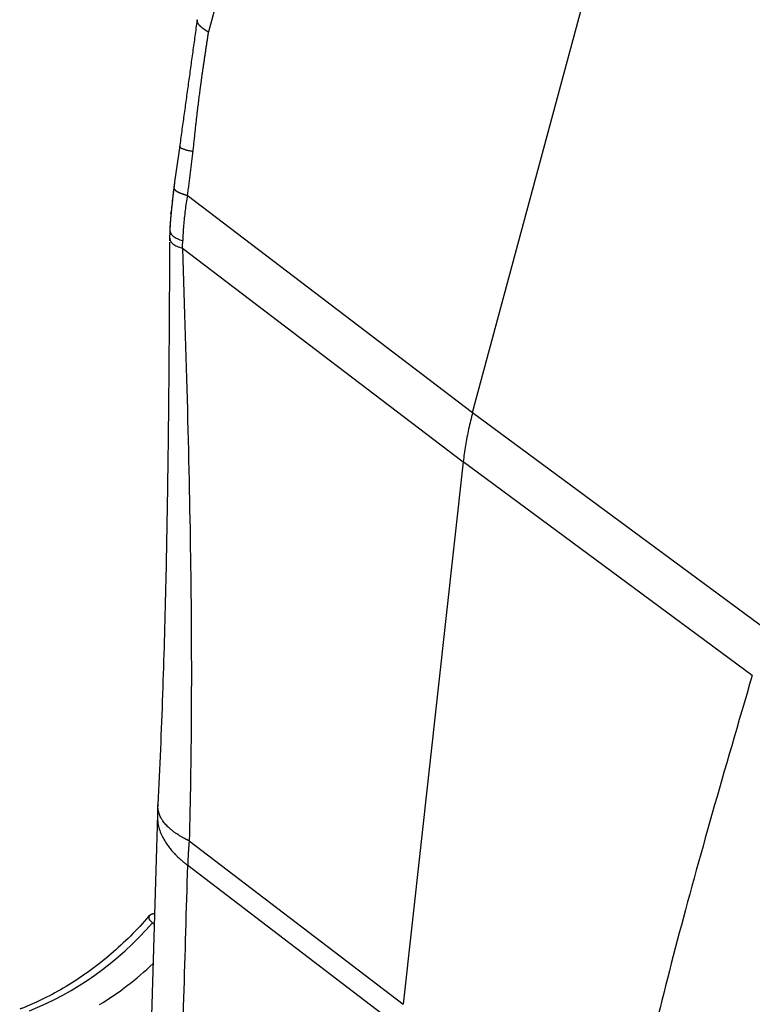
# Model space of a CAD drawing. Units: millimetres. Extents: x 1223 to 1680, y 481 to 804.
# Drawn here: x 1268 to 1292, y 538 to 570 of the extents above; entities that cross this region are included whole.
import ezdxf

# ---------------------------------------------------------------- set-up
doc = ezdxf.new("R2010")
doc.units = ezdxf.units.MM
doc.header["$LTSCALE"] = 65.395
doc.layers.add('1', color=7, linetype='CONTINUOUS', true_color=0xffffff)

msp = doc.modelspace()

# ---------------------------------------------------------------- linework, layer by layer
at = {"layer": '1', "color": 0, "linetype": 'Continuous', "lineweight": 25}
for p, q in [((1282.803, 600.986), (1274.4, 569.801)), ((1283.024, 557.37), (1292.774, 593.557)), ((1273.468, 566.079), (1273.298, 564.901)), ((1273.269, 564.701), (1273.253, 564.576)), ((1273.256, 564.585), (1273.253, 564.577)), ((1273.712, 564.464), (1283.024, 557.37)), ((1273.557, 562.735), (1282.717, 555.757)), ((1283.024, 557.37), (1292.614, 550.286)), ((1282.717, 555.757), (1280.758, 538.05)), ((1292.151, 548.789), (1282.717, 555.757)), ((1272.738, 544.245), (1272.483, 535.566)), ((1273.772, 543.388), (1280.758, 538.05)), ((1280.702, 537.253), (1273.725, 542.584)), ((1272.579, 540.715), (1272.633, 540.674))]:
    msp.add_line(p, q, dxfattribs=at)
for start, end in [(176.2946, 178.3216), (178.3216, 179.3303)]:
    msp.add_arc((1280.236, 544.109), 7.5, start, end, dxfattribs=at)
for centre, major_axis, start_param, end_param in [((1267.572, 545.572), (-5.37, -7.16), 0.895426, 1.472186), ((1268.327, 545.005), (5.37, 7.16), 4.24157, 4.494096)]:
    msp.add_ellipse(centre, major_axis=major_axis, ratio=0.777014, start_param=start_param, end_param=end_param, dxfattribs=at)
for points, degree in [([(1274.031, 570.18), (1273.458, 566.035)], 1), ([(1273.891, 565.899), (1273.712, 564.464)], 1), ([(1273.294, 564.859), (1273.27, 564.668)], 1), ([(1273.271, 564.709), (1273.266, 564.668), (1273.261, 564.627), (1273.256, 564.585)], 3), ([(1273.179, 563.895), (1273.14, 563.339)], 1), ([(1273.18, 563.855), (1273.178, 563.867), (1273.178, 563.879), (1273.179, 563.891)], 3), ([(1273.179, 563.891), (1273.18, 563.901), (1273.182, 563.911), (1273.185, 563.921)], 3), ([(1273.557, 562.735), (1273.619, 560.783), (1273.734, 557.047), (1273.838, 551.949), (1273.854, 547.401), (1273.807, 544.672), (1273.772, 543.388)], 3), ([(1283.024, 557.37), (1282.976, 557.19), (1282.889, 556.831), (1282.786, 556.293), (1282.737, 555.935), (1282.717, 555.757)], 3), ([(1273.471, 533.928), (1273.555, 536.813), (1273.647, 539.693), (1273.725, 542.584)], 3)]:
    msp.add_open_spline(points, degree=degree, dxfattribs=at)
for points, degree, knots in [([(1274.031, 570.195), (1274.031, 570.194), (1274.03, 570.191), (1274.029, 570.186), (1274.028, 570.179), (1274.028, 570.172), (1274.027, 570.165), (1274.028, 570.158), (1274.028, 570.15), (1274.029, 570.143), (1274.031, 570.135), (1274.033, 570.127), (1274.036, 570.119), (1274.039, 570.11), (1274.043, 570.102), (1274.047, 570.093), (1274.052, 570.084), (1274.057, 570.075), (1274.063, 570.066), (1274.07, 570.056), (1274.077, 570.046), (1274.085, 570.037), (1274.093, 570.026), (1274.103, 570.016), (1274.112, 570.006), (1274.123, 569.995), (1274.134, 569.984), (1274.146, 569.973), (1274.159, 569.962), (1274.173, 569.951), (1274.187, 569.939), (1274.202, 569.927), (1274.218, 569.915), (1274.235, 569.903), (1274.253, 569.891), (1274.271, 569.879), (1274.29, 569.866), (1274.311, 569.853), (1274.332, 569.84), (1274.354, 569.827), (1274.376, 569.814), (1274.392, 569.805), (1274.4, 569.801)], 3, [0, 0, 0, 0, 0.007421, 0.028188, 0.049202, 0.070463, 0.091969, 0.113723, 0.135722, 0.157969, 0.180461, 0.2032, 0.226186, 0.249418, 0.272897, 0.296622, 0.320593, 0.344811, 0.369276, 0.393987, 0.418944, 0.444148, 0.469599, 0.495296, 0.521239, 0.547429, 0.573866, 0.600549, 0.627479, 0.654655, 0.682078, 0.709747, 0.737663, 0.765825, 0.794234, 0.82289, 0.851792, 0.88094, 0.910335, 0.939977, 0.969865, 1, 1, 1, 1]), ([(1274.4, 569.801), (1274.324, 569.318), (1274.25, 568.813), (1274.177, 568.318), (1274.126, 567.938), (1274.013, 567.093), (1273.891, 565.899)], 2, [0, 0, 0, 0.25, 0.25, 0.5, 0.5, 1, 1, 1]), ([(1273.298, 564.903), (1273.297, 564.893), (1273.293, 564.866), (1273.287, 564.82), (1273.28, 564.765), (1273.275, 564.728), (1273.273, 564.709)], 3, [0, 0, 0, 0, 0.153786, 0.424968, 0.707028, 1, 1, 1, 1]), ([(1273.256, 564.567), (1273.249, 564.513), (1273.236, 564.403), (1273.217, 564.235), (1273.199, 564.07), (1273.189, 563.967), (1273.185, 563.917)], 3, [0, 0, 0, 0, 0.252294, 0.501814, 0.750465, 1, 1, 1, 1]), ([(1273.273, 564.709), (1273.273, 564.707), (1273.274, 564.704), (1273.274, 564.699), (1273.276, 564.695), (1273.277, 564.69), (1273.279, 564.685), (1273.281, 564.681), (1273.283, 564.676), (1273.285, 564.672), (1273.288, 564.667), (1273.291, 564.662), (1273.294, 564.658), (1273.298, 564.653), (1273.301, 564.649), (1273.305, 564.644), (1273.31, 564.64), (1273.314, 564.635), (1273.319, 564.631), (1273.324, 564.626), (1273.329, 564.622), (1273.334, 564.617), (1273.34, 564.613), (1273.346, 564.609), (1273.352, 564.604), (1273.358, 564.6), (1273.365, 564.596), (1273.372, 564.591), (1273.379, 564.587), (1273.386, 564.583), (1273.394, 564.578), (1273.402, 564.574), (1273.41, 564.57), (1273.418, 564.566), (1273.427, 564.561), (1273.435, 564.557), (1273.444, 564.553), (1273.454, 564.549), (1273.463, 564.545), (1273.473, 564.541), (1273.483, 564.537), (1273.493, 564.533), (1273.503, 564.529), (1273.514, 564.525), (1273.524, 564.521), (1273.535, 564.517), (1273.546, 564.513), (1273.558, 564.509), (1273.569, 564.505), (1273.581, 564.501), (1273.593, 564.497), (1273.606, 564.493), (1273.618, 564.49), (1273.631, 564.486), (1273.643, 564.482), (1273.657, 564.478), (1273.67, 564.475), (1273.683, 564.471), (1273.697, 564.467), (1273.706, 564.465), (1273.711, 564.464)], 3, [0, 0, 0, 0, 0.017549, 0.035088, 0.052616, 0.070133, 0.087639, 0.105135, 0.12262, 0.140094, 0.157558, 0.175011, 0.192453, 0.209884, 0.227304, 0.244714, 0.262113, 0.279501, 0.296878, 0.314245, 0.331601, 0.348946, 0.36628, 0.383603, 0.400916, 0.418217, 0.435508, 0.452788, 0.470057, 0.487316, 0.504563, 0.5218, 0.539026, 0.556241, 0.573445, 0.590638, 0.60782, 0.624991, 0.642152, 0.659302, 0.67644, 0.693568, 0.710685, 0.727791, 0.744886, 0.76197, 0.779044, 0.796106, 0.813157, 0.830198, 0.847227, 0.864246, 0.881254, 0.89825, 0.915236, 0.932211, 0.949175, 0.966127, 0.983069, 1, 1, 1, 1]), ([(1273.712, 564.464), (1273.712, 564.464), (1273.712, 564.464), (1273.686, 564.3), (1273.639, 563.971), (1273.588, 563.475), (1273.568, 563.146), (1273.561, 562.982)], 3, [0, 0, 0, 0, 0.000024, 0.000024, 0.333349, 0.666675, 1, 1, 1, 1]), ([(1273.18, 563.855), (1273.178, 563.84), (1273.175, 563.81), (1273.17, 563.766), (1273.166, 563.721), (1273.162, 563.677), (1273.159, 563.633), (1273.155, 563.589), (1273.152, 563.545), (1273.149, 563.502), (1273.147, 563.458), (1273.144, 563.415), (1273.142, 563.371), (1273.141, 563.343), (1273.14, 563.328)], 3, [0, 0, 0, 0, 0.084616, 0.168991, 0.253126, 0.337023, 0.420686, 0.504115, 0.587315, 0.67029, 0.753042, 0.835575, 0.917894, 1, 1, 1, 1]), ([(1273.14, 563.328), (1273.14, 563.319), (1273.14, 563.301), (1273.139, 563.273), (1273.139, 563.244), (1273.138, 563.214), (1273.137, 563.183), (1273.136, 563.151), (1273.136, 563.118), (1273.135, 563.096), (1273.135, 563.084)], 3, [0, 0, 0, 0, 0.108534, 0.221757, 0.339678, 0.462303, 0.589641, 0.721699, 0.858483, 1, 1, 1, 1]), ([(1273.14, 563.328), (1273.142, 563.291), (1273.153, 563.256), (1273.192, 563.189), (1273.219, 563.157), (1273.291, 563.098), (1273.335, 563.071), (1273.437, 563.022), (1273.496, 563.001), (1273.561, 562.982)], 3, [0, 0, 0, 0, 0.25, 0.25, 0.5, 0.5, 0.75, 0.75, 1, 1, 1, 1]), ([(1273.134, 562.931), (1273.131, 562.184), (1273.121, 560.515), (1273.102, 557.844), (1273.067, 554.834), (1273.008, 551.581), (1272.91, 548.13), (1272.81, 545.775), (1272.75, 544.578)], 3, [0, 0, 0, 0, 0.121418, 0.271239, 0.434839, 0.611964, 0.802404, 1, 1, 1, 1]), ([(1273.135, 563.084), (1273.135, 563.055), (1273.135, 563.02), (1273.134, 562.985), (1273.134, 562.979)], 3, [0, 0, 0, 0, 0.839147, 1, 1, 1, 1]), ([(1273.135, 563.084), (1273.135, 563.045), (1273.144, 563.008), (1273.18, 562.939), (1273.207, 562.907), (1273.278, 562.848), (1273.323, 562.821), (1273.428, 562.774), (1273.489, 562.753), (1273.557, 562.735)], 3, [0, 0, 0, 0, 0.25, 0.25, 0.5, 0.5, 0.75, 0.75, 1, 1, 1, 1]), ([(1292.151, 548.789), (1291.692, 547.227), (1290.818, 544.233), (1289.671, 540.071), (1288.714, 536.251), (1288.19, 533.883), (1287.955, 532.75)], 3, [0, 0, 0, 0, 0.25, 0.5, 0.75, 1, 1, 1, 1]), ([(1273.772, 543.388), (1273.765, 543.391), (1273.752, 543.397), (1273.732, 543.406), (1273.713, 543.415), (1273.694, 543.425), (1273.675, 543.434), (1273.657, 543.444), (1273.638, 543.454), (1273.619, 543.464), (1273.593, 543.477), (1273.56, 543.495), (1273.52, 543.518), (1273.48, 543.542), (1273.429, 543.573), (1273.366, 543.613), (1273.292, 543.665), (1273.226, 543.714), (1273.167, 543.763), (1273.116, 543.808), (1273.063, 543.858), (1273.011, 543.914), (1272.959, 543.976), (1272.908, 544.045), (1272.852, 544.135), (1272.797, 544.253), (1272.756, 544.403), (1272.748, 544.515), (1272.751, 544.575), (1272.751, 544.577)], 3, [0, 0, 0, 0, 0.009748, 0.019365, 0.0289, 0.038402, 0.04792, 0.0575, 0.067186, 0.077019, 0.087038, 0.108341, 0.130242, 0.152937, 0.176571, 0.218879, 0.265776, 0.317457, 0.353776, 0.393364, 0.436247, 0.482428, 0.53367, 0.589811, 0.650856, 0.750737, 0.865604, 0.995467, 1, 1, 1, 1]), ([(1272.737, 544.199), (1272.737, 544.191), (1272.736, 544.11), (1272.749, 543.969), (1272.795, 543.771), (1272.863, 543.591), (1272.948, 543.425), (1273.036, 543.285), (1273.127, 543.161), (1273.218, 543.05), (1273.309, 542.952), (1273.386, 542.875), (1273.45, 542.814), (1273.503, 542.766), (1273.549, 542.727), (1273.587, 542.694), (1273.621, 542.666), (1273.647, 542.646), (1273.667, 542.629), (1273.684, 542.616), (1273.699, 542.604), (1273.712, 542.594), (1273.721, 542.587), (1273.725, 542.584)], 3, [0, 0, 0, 0, 0.015244, 0.144847, 0.25509, 0.370692, 0.471301, 0.556915, 0.627533, 0.702429, 0.764506, 0.813763, 0.850647, 0.881687, 0.906881, 0.928247, 0.9463, 0.961047, 0.970434, 0.97899, 0.986725, 0.993691, 1, 1, 1, 1]), ([(1273.772, 543.388), (1273.771, 543.372), (1273.768, 543.341), (1273.764, 543.295), (1273.76, 543.249), (1273.757, 543.203), (1273.754, 543.158), (1273.75, 543.112), (1273.747, 543.067), (1273.745, 543.022), (1273.742, 542.977), (1273.739, 542.933), (1273.737, 542.888), (1273.735, 542.844), (1273.733, 542.8), (1273.731, 542.757), (1273.729, 542.713), (1273.727, 542.67), (1273.726, 542.627), (1273.725, 542.599), (1273.725, 542.584)], 3, [0, 0, 0, 0, 0.057091, 0.114, 0.170728, 0.227274, 0.283639, 0.339823, 0.395826, 0.451648, 0.50729, 0.562753, 0.618035, 0.673138, 0.728061, 0.782806, 0.837372, 0.891759, 0.945969, 1, 1, 1, 1]), ([(1272.633, 541.01), (1272.505, 540.988), (1272.467, 540.929), (1272.41, 540.841), (1272.579, 540.715)], 2, [0, 0, 0, 0.399568, 0.399568, 1, 1, 1]), ([(1272.469, 540.946), (1272.439, 540.91), (1272.221, 540.651), (1271.783, 540.195), (1271.141, 539.609), (1270.462, 539.082), (1269.757, 538.619), (1269.044, 538.23), (1268.535, 538.005), (1268.272, 537.903), (1268.242, 537.891)], 3, [0, 0, 0, 0, 0.025251, 0.185973, 0.346673, 0.507297, 0.66785, 0.828352, 0.980751, 1, 1, 1, 1])]:
    msp.add_open_spline(points, degree=degree, knots=knots, dxfattribs=at)
msp.add_rational_spline([(1273.461, 566.061), (1273.458, 566.005), (1273.613, 565.949), (1273.891, 565.899)], [1.01296536933, 1.03691373466, 1.09403841303, 1.18433940445], degree=3, dxfattribs=at)
at = {"layer": '1', "color": 0, "linetype": 'Continuous', "lineweight": 25, "extrusion": (3.4465e-12, -3.673e-13, -1)}
msp.add_open_spline([(1273.256, 564.585), (1273.256, 564.579), (1273.254, 564.568), (1273.253, 564.552), (1273.251, 564.535), (1273.249, 564.518), (1273.247, 564.502), (1273.246, 564.485), (1273.244, 564.468), (1273.242, 564.451), (1273.24, 564.434), (1273.238, 564.417), (1273.237, 564.4), (1273.235, 564.383), (1273.233, 564.366), (1273.231, 564.349), (1273.23, 564.332), (1273.228, 564.315), (1273.226, 564.298), (1273.224, 564.281), (1273.223, 564.264), (1273.221, 564.246), (1273.219, 564.229), (1273.217, 564.207), (1273.214, 564.181), (1273.211, 564.15), (1273.208, 564.119), (1273.204, 564.089), (1273.201, 564.059), (1273.198, 564.029), (1273.195, 563.999), (1273.192, 563.97), (1273.189, 563.941), (1273.186, 563.912), (1273.183, 563.883), (1273.181, 563.864), (1273.18, 563.855)], degree=3, knots=[0, 0, 0, 0, 0.022869, 0.045702, 0.068502, 0.091274, 0.114022, 0.136751, 0.159466, 0.182171, 0.204871, 0.22757, 0.250275, 0.272988, 0.295715, 0.318462, 0.341233, 0.364032, 0.386866, 0.409738, 0.432654, 0.455619, 0.478637, 0.501714, 0.543397, 0.584952, 0.626406, 0.667791, 0.709135, 0.75047, 0.791826, 0.833233, 0.874723, 0.916327, 0.958076, 1, 1, 1, 1], dxfattribs=at)
at = {"layer": '1', "color": 0, "linetype": 'Continuous', "lineweight": 25, "extrusion": (1.15844e-11, -2.061e-13, -1)}
msp.add_open_spline([(1273.557, 562.735), (1273.559, 562.817), (1273.56, 562.899), (1273.562, 562.982)], degree=3, dxfattribs=at)

doc.saveas('drawing.dxf')
